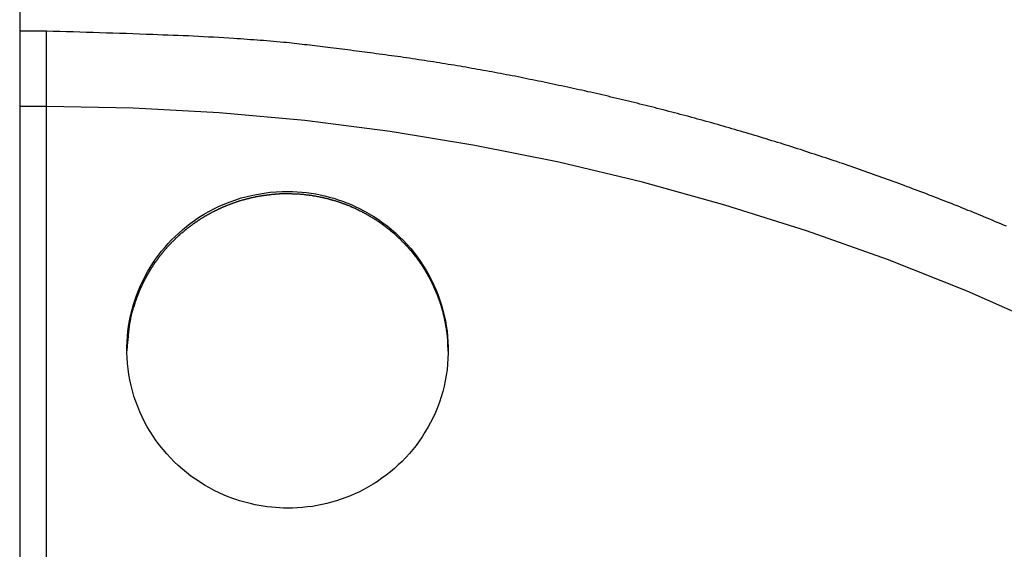
# Model space of a CAD drawing. Extents: x -37.1 to 37, y -18.9 to 18.9.
# Drawn here: x -10.8 to -8.9, y 3.2 to 4.2 of the extents above; entities that cross this region are included whole.
import ezdxf

# ---------------------------------------------------------------- set-up
doc = ezdxf.new("R2010")
doc.units = 0
doc.layers.get('0').update_dxf_attribs({"linetype": 'CONTINUOUS'})

msp = doc.modelspace()

# ---------------------------------------------------------------- linework, layer by layer
at = {"color": 0}
for points in [[(-10.7801, 4.2151), (-10.7801, 2.1119)], [(-10.7801, 4.2151), (-10.7801, 2.1119)], [(-10.7801, 4.2151), (-10.7801, 2.1119)], [(-10.7801, 4.2151), (-10.7801, 2.1119)], [(-10.7801, 4.2151), (-10.7801, 2.1119)], [(-10.7801, 4.2151), (-10.7801, 2.1119)], [(-10.7801, 4.2151), (-10.7801, 2.1119)], [(-10.7801, 4.2151), (-10.7801, 2.1119)], [(-10.7801, 4.2151), (-10.7801, 2.1119)], [(-10.7801, 4.2151), (-10.7801, 2.1119)], [(-10.7801, 4.2151), (-10.7801, 2.1119)], [(-10.7801, 4.2151), (-10.7801, 2.1119)], [(-10.7801, 4.2151), (-10.7801, 2.1119)], [(-10.7801, 4.2151), (-10.7801, 2.1119)], [(-10.7801, 4.2151), (-10.7801, 2.1119)], [(-10.7801, 4.2151), (-10.7801, 2.1119)], [(-10.7801, 4.2151), (-10.7801, 2.1119)], [(-10.7801, 4.2151), (-10.7801, 2.1119)], [(-10.7801, 4.2151), (-10.7801, 2.1119)], [(-10.7801, 4.2151), (-10.7801, 2.1119)], [(-10.7801, 4.2151), (-10.7801, 2.1119)], [(-10.7801, 4.1719), (-10.7801, 4.1719)], [(-10.7301, 4.1719), (-10.7801, 4.1719)], [(-10.7301, 4.1719), (-10.7801, 4.1719)], [(-10.7301, 4.1719), (-10.7801, 4.1719)], [(-10.7301, 4.1719), (-10.7801, 4.1719)], [(-10.7301, 4.1719), (-10.7801, 4.1719)], [(-10.7301, 4.1719), (-10.7801, 4.1719)], [(-10.7301, 4.1719), (-10.7801, 4.1719)], [(-10.7301, 4.1719), (-10.7801, 4.1719)], [(-10.7301, 4.1719), (-10.7801, 4.1719)], [(-10.7301, 4.1719), (-10.7801, 4.1719)], [(-10.7301, 4.1719), (-10.7801, 4.1719)], [(-10.7301, 4.1719), (-10.7801, 4.1719)], [(-10.7301, 4.1719), (-10.7801, 4.1719)], [(-10.7301, 4.1719), (-10.7801, 4.1719)], [(-10.7301, 4.1719), (-10.7801, 4.1719)], [(-10.7301, 4.1719), (-10.7801, 4.1719)], [(-10.7301, 4.1719), (-10.7801, 4.1719)], [(-10.7301, 4.1719), (-10.7801, 4.1719)], [(-10.7301, 4.1719), (-10.7801, 4.1719)], [(-10.7301, 4.1719), (-10.7801, 4.1719)], [(-10.7301, 4.1719), (-10.7801, 4.1719)], [(-8.9378, 3.8081), (-8.9429, 3.8103), (-8.948, 3.8124), (-8.9531, 3.8145), (-8.9582, 3.8166), (-8.9633, 3.819), (-8.9684, 3.8211), (-8.9735, 3.8232), (-8.9786, 3.8253), (-8.9837, 3.8274), (-8.9888, 3.8295), (-8.9939, 3.8316), (-8.999, 3.8337), (-9.0044, 3.8359), (-9.0044, 3.8359), (-9.0095, 3.8377), (-9.0146, 3.8398), (-9.0197, 3.8419), (-9.0248, 3.844), (-9.0299, 3.846), (-9.035, 3.8481), (-9.0401, 3.8502), (-9.0455, 3.8523), (-9.0506, 3.8541), (-9.0557, 3.8562), (-9.0608, 3.8582), (-9.0662, 3.8603), (-9.0713, 3.8621), (-9.0765, 3.8642), (-9.0816, 3.8663), (-9.087, 3.8684), (-9.087, 3.8684), (-9.0921, 3.8702), (-9.0972, 3.8723), (-9.1023, 3.8741), (-9.1077, 3.8762), (-9.1128, 3.878), (-9.118, 3.8801), (-9.1231, 3.8819), (-9.1285, 3.884), (-9.1336, 3.8858), (-9.1387, 3.8877), (-9.1438, 3.8895), (-9.1492, 3.8916), (-9.1543, 3.8934), (-9.1597, 3.8954), (-9.1648, 3.8972), (-9.1702, 3.8993), (-9.1702, 3.8993), (-9.1753, 3.9011), (-9.1806, 3.9029), (-9.1857, 3.9047), (-9.1911, 3.9066), (-9.1962, 3.9084), (-9.2016, 3.9102), (-9.2067, 3.912), (-9.2121, 3.9141), (-9.2172, 3.9159), (-9.2226, 3.9177), (-9.2277, 3.9195), (-9.2331, 3.9213), (-9.2382, 3.9231), (-9.2436, 3.9249), (-9.2487, 3.9267), (-9.2541, 3.9286), (-9.2541, 3.9286), (-9.2592, 3.9301), (-9.2646, 3.9319), (-9.2697, 3.9337), (-9.2751, 3.9355), (-9.2802, 3.9372), (-9.2856, 3.939), (-9.2909, 3.9408), (-9.2963, 3.9426), (-9.3014, 3.9441), (-9.3068, 3.9459), (-9.3119, 3.9477), (-9.3173, 3.9495), (-9.3224, 3.951), (-9.3278, 3.9528), (-9.3332, 3.9546), (-9.3386, 3.9564), (-9.3386, 3.9564), (-9.3437, 3.9579), (-9.3491, 3.9596), (-9.3543, 3.9611), (-9.3597, 3.9629), (-9.3648, 3.9644), (-9.3702, 3.9662), (-9.3756, 3.9677), (-9.381, 3.9695), (-9.3861, 3.971), (-9.3915, 3.9726), (-9.3969, 3.9741), (-9.4023, 3.9759), (-9.4075, 3.9774), (-9.4129, 3.9791), (-9.4183, 3.9806), (-9.4237, 3.9824), (-9.4237, 3.9824), (-9.4288, 3.9839), (-9.4342, 3.9854), (-9.4396, 3.9869), (-9.445, 3.9885), (-9.4501, 3.99), (-9.4555, 3.9915), (-9.4609, 3.993), (-9.4663, 3.9948), (-9.4714, 3.9963), (-9.4768, 3.9978), (-9.4822, 3.9993), (-9.4876, 4.0008), (-9.4929, 4.0023), (-9.4983, 4.0038), (-9.5037, 4.0053), (-9.5091, 4.0069), (-9.5091, 4.0069), (-9.5142, 4.0081), (-9.5196, 4.0096), (-9.525, 4.0111), (-9.5304, 4.0126), (-9.5358, 4.0139), (-9.5412, 4.0154), (-9.5466, 4.0169), (-9.552, 4.0184), (-9.5572, 4.0196), (-9.5626, 4.0211), (-9.568, 4.0224), (-9.5734, 4.0239), (-9.5788, 4.0251), (-9.5842, 4.0266), (-9.5896, 4.0281), (-9.595, 4.0296), (-9.595, 4.0296), (-9.6004, 4.0308), (-9.6058, 4.0322), (-9.6112, 4.0334), (-9.6166, 4.0349), (-9.622, 4.0361), (-9.6274, 4.0376), (-9.6328, 4.0388), (-9.6382, 4.0403), (-9.6436, 4.0415), (-9.649, 4.0427), (-9.6544, 4.0439), (-9.6598, 4.0454), (-9.6652, 4.0466), (-9.6706, 4.048), (-9.676, 4.0492), (-9.6814, 4.0507), (-9.6814, 4.0507), (-9.6868, 4.0519), (-9.6922, 4.0531), (-9.6976, 4.0543), (-9.703, 4.0556), (-9.7084, 4.0568), (-9.7138, 4.058), (-9.7192, 4.0592), (-9.7248, 4.0606), (-9.7302, 4.0617), (-9.7356, 4.0629), (-9.741, 4.0641), (-9.7464, 4.0653), (-9.7518, 4.0665), (-9.7572, 4.0677), (-9.7626, 4.0689), (-9.7683, 4.0701), (-9.7683, 4.0701), (-9.7737, 4.071), (-9.7791, 4.0722), (-9.7845, 4.0734), (-9.7899, 4.0746), (-9.7953, 4.0755), (-9.8007, 4.0767), (-9.8061, 4.0779), (-9.8116, 4.0791), (-9.817, 4.08), (-9.8224, 4.0812), (-9.8278, 4.0822), (-9.8332, 4.0834), (-9.8386, 4.0843), (-9.844, 4.0855), (-9.8494, 4.0867), (-9.8551, 4.0879), (-9.8551, 4.0879), (-9.8605, 4.0888), (-9.8659, 4.0898), (-9.8713, 4.0907), (-9.8767, 4.0919), (-9.8821, 4.0928), (-9.8875, 4.0939), (-9.8929, 4.0948), (-9.8983, 4.096), (-9.9037, 4.0969), (-9.9091, 4.0978), (-9.9145, 4.0987), (-9.9199, 4.0999), (-9.9253, 4.1008), (-9.9307, 4.1018), (-9.9361, 4.1027), (-9.9416, 4.1039), (-9.9416, 4.1039), (-9.947, 4.1048), (-9.9524, 4.1057), (-9.9578, 4.1066), (-9.9635, 4.1075), (-9.9689, 4.1084), (-9.9745, 4.1093), (-9.9799, 4.1102), (-9.9856, 4.1112), (-9.991, 4.1119), (-9.9964, 4.1128), (-10.0018, 4.1137), (-10.0075, 4.1146), (-10.0129, 4.1155), (-10.0186, 4.1164), (-10.024, 4.1173), (-10.0297, 4.1182), (-10.0297, 4.1182), (-10.0351, 4.1188), (-10.0408, 4.1197), (-10.0465, 4.1206), (-10.0522, 4.1215), (-10.0576, 4.1221), (-10.0633, 4.123), (-10.069, 4.1239), (-10.0747, 4.1248), (-10.0801, 4.1254), (-10.0858, 4.1263), (-10.0915, 4.1269), (-10.0972, 4.1278), (-10.1029, 4.1284), (-10.1086, 4.1293), (-10.1143, 4.13), (-10.12, 4.1309), (-10.12, 4.1309), (-10.1251, 4.1315), (-10.1305, 4.1321), (-10.1356, 4.1327), (-10.141, 4.1336), (-10.1461, 4.1342), (-10.1515, 4.135), (-10.1569, 4.1356), (-10.1623, 4.1365), (-10.1674, 4.1371), (-10.1728, 4.1377), (-10.1782, 4.1383), (-10.1836, 4.1391), (-10.1887, 4.1397), (-10.1941, 4.1403), (-10.1995, 4.1409), (-10.2049, 4.1418), (-10.2049, 4.1418), (-10.2097, 4.1421), (-10.2145, 4.1427), (-10.2193, 4.1433), (-10.2241, 4.1439), (-10.2289, 4.1445), (-10.2337, 4.1451), (-10.2385, 4.1457), (-10.2433, 4.1463), (-10.2481, 4.1466), (-10.2529, 4.1472), (-10.2577, 4.1478), (-10.2625, 4.1484), (-10.2673, 4.149), (-10.2721, 4.1496), (-10.2769, 4.1502), (-10.2817, 4.1508), (-10.2817, 4.1508), (-10.2877, 4.1511), (-10.294, 4.1517), (-10.3, 4.1523), (-10.3063, 4.1529), (-10.3123, 4.1532), (-10.3186, 4.1538), (-10.3246, 4.1544), (-10.3309, 4.155), (-10.3369, 4.1553), (-10.3432, 4.1559), (-10.3492, 4.1562), (-10.3555, 4.1568), (-10.3615, 4.1571), (-10.3678, 4.1577), (-10.374, 4.158), (-10.3803, 4.1586), (-10.3803, 4.1586), (-10.3896, 4.1591), (-10.3992, 4.1597), (-10.4085, 4.1603), (-10.4181, 4.1609), (-10.4274, 4.1612), (-10.437, 4.1618), (-10.4463, 4.1622), (-10.4559, 4.1628), (-10.4652, 4.1631), (-10.4748, 4.1635), (-10.4841, 4.1638), (-10.4937, 4.1643), (-10.503, 4.1646), (-10.5126, 4.1649), (-10.5222, 4.1652), (-10.5318, 4.1656), (-10.5318, 4.1656), (-10.5441, 4.1659), (-10.5564, 4.1665), (-10.5687, 4.1669), (-10.5813, 4.1675), (-10.5936, 4.1678), (-10.6059, 4.1683), (-10.6182, 4.1686), (-10.6308, 4.1692), (-10.6431, 4.1695), (-10.6554, 4.1698), (-10.6677, 4.1701), (-10.6803, 4.1706), (-10.6926, 4.1709), (-10.7052, 4.1712), (-10.7175, 4.1715), (-10.7301, 4.1719)], [(-10.7301, 4.1719), (-10.7301, 4.1719)], [(-10.7301, 4.1719), (-10.7301, 4.1719)], [(-10.7301, 4.0314), (-10.7301, 4.1719)], [(-10.7301, 4.0314), (-10.7301, 4.1719)], [(-10.7301, 4.0314), (-10.7301, 4.1719)], [(-10.7301, 4.0314), (-10.7301, 4.1719)], [(-10.7301, 4.0314), (-10.7301, 4.1719)], [(-10.7301, 4.0314), (-10.7301, 4.1719)], [(-10.7301, 4.0314), (-10.7301, 4.1719)], [(-10.7301, 4.0314), (-10.7301, 4.1719)], [(-10.7301, 4.0314), (-10.7301, 4.1719)], [(-10.7301, 4.0314), (-10.7301, 4.1719)], [(-10.7301, 4.0314), (-10.7301, 4.1719)], [(-10.7301, 4.0314), (-10.7301, 4.1719)], [(-10.7301, 4.0314), (-10.7301, 4.1719)], [(-10.7301, 4.0314), (-10.7301, 4.1719)], [(-10.7301, 4.0314), (-10.7301, 4.1719)], [(-10.7301, 4.0314), (-10.7301, 4.1719)], [(-10.7301, 4.0314), (-10.7301, 4.1719)], [(-10.7301, 4.0314), (-10.7301, 4.1719)], [(-10.7301, 4.0314), (-10.7301, 4.1719)], [(-10.7301, 4.0314), (-10.7301, 4.1719)], [(-10.7301, 4.0314), (-10.7301, 4.1719)], [(-10.7801, 4.0314), (-10.7801, 4.0314)], [(-10.7301, 4.0314), (-10.7801, 4.0314)], [(-10.7301, 4.0314), (-10.7801, 4.0314)], [(-10.7301, 4.0314), (-10.7801, 4.0314)], [(-10.7301, 4.0314), (-10.7801, 4.0314)], [(-10.7301, 4.0314), (-10.7801, 4.0314)], [(-10.7301, 4.0314), (-10.7801, 4.0314)], [(-10.7301, 4.0314), (-10.7801, 4.0314)], [(-10.7301, 4.0314), (-10.7801, 4.0314)], [(-10.7301, 4.0314), (-10.7801, 4.0314)], [(-10.7301, 4.0314), (-10.7801, 4.0314)], [(-10.7301, 4.0314), (-10.7801, 4.0314)], [(-10.7301, 4.0314), (-10.7801, 4.0314)], [(-10.7301, 4.0314), (-10.7801, 4.0314)], [(-10.7301, 4.0314), (-10.7801, 4.0314)], [(-10.7301, 4.0314), (-10.7801, 4.0314)], [(-10.7301, 4.0314), (-10.7801, 4.0314)], [(-10.7301, 4.0314), (-10.7801, 4.0314)], [(-10.7301, 4.0314), (-10.7801, 4.0314)], [(-10.7301, 4.0314), (-10.7801, 4.0314)], [(-10.7301, 4.0314), (-10.7801, 4.0314)], [(-10.7301, 4.0314), (-10.7801, 4.0314)], [(-10.7301, 4.0314), (-10.7301, 4.0314)], [(-8.3013, 3.3119), (-8.3013, 3.3119), (-8.4381, 3.3973), (-8.5777, 3.4775), (-8.7199, 3.5525), (-8.8645, 3.6223), (-9.0112, 3.6867), (-9.16, 3.7458), (-9.3107, 3.7994), (-9.4634, 3.8477), (-9.6174, 3.8903), (-9.7731, 3.9274), (-9.9301, 3.9589), (-10.0884, 3.9849), (-10.2475, 4.0051), (-10.4077, 4.0196), (-10.5685, 4.0284), (-10.7301, 4.0314)], [(-10.7301, 4.0314), (-10.7301, 4.0314)], [(-10.7301, 3.1755), (-10.7301, 4.0314)], [(-10.7301, 3.1755), (-10.7301, 4.0314)], [(-10.7301, 3.1755), (-10.7301, 4.0314)], [(-10.7301, 3.1755), (-10.7301, 4.0314)], [(-10.7301, 3.1755), (-10.7301, 4.0314)], [(-10.7301, 3.1755), (-10.7301, 4.0314)], [(-10.7301, 3.1755), (-10.7301, 4.0314)], [(-10.7301, 3.1755), (-10.7301, 4.0314)], [(-10.7301, 3.1755), (-10.7301, 4.0314)], [(-10.7301, 3.1755), (-10.7301, 4.0314)], [(-10.7301, 3.1755), (-10.7301, 4.0314)], [(-10.7301, 3.1755), (-10.7301, 4.0314)], [(-10.7301, 3.1755), (-10.7301, 4.0314)], [(-10.7301, 3.1755), (-10.7301, 4.0314)], [(-10.7301, 3.1755), (-10.7301, 4.0314)], [(-10.7301, 3.1755), (-10.7301, 4.0314)], [(-10.7301, 3.1755), (-10.7301, 4.0314)], [(-10.7301, 3.1755), (-10.7301, 4.0314)], [(-10.7301, 3.1755), (-10.7301, 4.0314)], [(-10.7301, 3.1755), (-10.7301, 4.0314)], [(-10.7301, 3.1755), (-10.7301, 4.0314)], [(-10.7301, 4.0314), (-10.7301, 4.0314)], [(-9.9801, 3.5748), (-9.9805, 3.5886), (-9.9805, 3.5886), (-9.9805, 3.5892), (-9.9805, 3.5901), (-9.9805, 3.591), (-9.9806, 3.5919), (-9.9806, 3.5925), (-9.9806, 3.5934), (-9.9806, 3.5943), (-9.9809, 3.5952), (-9.9809, 3.5958), (-9.9809, 3.5967), (-9.9809, 3.5976), (-9.9812, 3.5985), (-9.9812, 3.5994), (-9.9812, 3.6003), (-9.9812, 3.6012), (-9.9815, 3.6021), (-9.9815, 3.6021), (-9.9815, 3.6027), (-9.9815, 3.6036), (-9.9815, 3.6045), (-9.9818, 3.6054), (-9.9818, 3.606), (-9.9819, 3.6069), (-9.9819, 3.6078), (-9.9822, 3.6087), (-9.9822, 3.6093), (-9.9823, 3.6102), (-9.9823, 3.6111), (-9.9826, 3.612), (-9.9826, 3.6127), (-9.9829, 3.6136), (-9.9829, 3.6145), (-9.9832, 3.6154), (-9.9832, 3.6154), (-9.9832, 3.616), (-9.9833, 3.6169), (-9.9833, 3.6177), (-9.9836, 3.6186), (-9.9836, 3.6192), (-9.9839, 3.6201), (-9.9839, 3.621), (-9.9842, 3.6219), (-9.9842, 3.6225), (-9.9845, 3.6234), (-9.9845, 3.6243), (-9.9848, 3.6252), (-9.9848, 3.6258), (-9.9851, 3.6267), (-9.9851, 3.6276), (-9.9854, 3.6285), (-9.9854, 3.6285), (-9.9854, 3.6291), (-9.9857, 3.63), (-9.9857, 3.6306), (-9.986, 3.6315), (-9.986, 3.6321), (-9.9863, 3.633), (-9.9863, 3.6339), (-9.9866, 3.6348), (-9.9866, 3.6354), (-9.9869, 3.6363), (-9.987, 3.637), (-9.9873, 3.6379), (-9.9873, 3.6385), (-9.9876, 3.6394), (-9.9879, 3.6403), (-9.9882, 3.6412), (-9.9882, 3.6412), (-9.9882, 3.6418), (-9.9885, 3.6427), (-9.9885, 3.6433), (-9.9888, 3.6442), (-9.9888, 3.6448), (-9.9891, 3.6457), (-9.9893, 3.6463), (-9.9896, 3.6472), (-9.9896, 3.6478), (-9.9899, 3.6487), (-9.9902, 3.6493), (-9.9905, 3.6502), (-9.9905, 3.6508), (-9.9908, 3.6517), (-9.9911, 3.6526), (-9.9914, 3.6535), (-9.9914, 3.6535), (-9.9914, 3.6541), (-9.9917, 3.655), (-9.9919, 3.6556), (-9.9922, 3.6565), (-9.9922, 3.6571), (-9.9925, 3.658), (-9.9928, 3.6586), (-9.9931, 3.6595), (-9.9931, 3.6601), (-9.9934, 3.661), (-9.9937, 3.6616), (-9.994, 3.6625), (-9.9942, 3.6631), (-9.9945, 3.664), (-9.9948, 3.6646), (-9.9951, 3.6655), (-9.9951, 3.6655), (-9.9951, 3.6661), (-9.9954, 3.6667), (-9.9957, 3.6673), (-9.996, 3.6682), (-9.9962, 3.6688), (-9.9965, 3.6697), (-9.9968, 3.6703), (-9.9971, 3.6712), (-9.9972, 3.6718), (-9.9975, 3.6726), (-9.9978, 3.6732), (-9.9981, 3.6741), (-9.9984, 3.6747), (-9.9987, 3.6756), (-9.999, 3.6762), (-9.9993, 3.6771), (-9.9993, 3.6771), (-9.9993, 3.6777), (-9.9996, 3.6783), (-9.9999, 3.6789), (-10.0002, 3.6798), (-10.0005, 3.6804), (-10.0008, 3.6811), (-10.0011, 3.6817), (-10.0014, 3.6826), (-10.0017, 3.6832), (-10.002, 3.6838), (-10.0023, 3.6844), (-10.0026, 3.6853), (-10.0029, 3.6859), (-10.0032, 3.6868), (-10.0035, 3.6874), (-10.0038, 3.6883), (-10.0038, 3.6883), (-10.0041, 3.6889), (-10.0044, 3.6895), (-10.0047, 3.6901), (-10.005, 3.691), (-10.0053, 3.6916), (-10.0056, 3.6922), (-10.0059, 3.6928), (-10.0062, 3.6937), (-10.0065, 3.6943), (-10.0068, 3.6949), (-10.0071, 3.6955), (-10.0074, 3.6964), (-10.0077, 3.697), (-10.008, 3.6976), (-10.0083, 3.6982), (-10.0087, 3.6991), (-10.0087, 3.6991), (-10.009, 3.6997), (-10.0093, 3.7003), (-10.0096, 3.7009), (-10.0099, 3.7015), (-10.0102, 3.7021), (-10.0105, 3.7027), (-10.0108, 3.7033), (-10.0112, 3.7042), (-10.0115, 3.7048), (-10.0118, 3.7054), (-10.0121, 3.706), (-10.0124, 3.7068), (-10.0127, 3.7074), (-10.013, 3.708), (-10.0133, 3.7086), (-10.0139, 3.7095), (-10.0139, 3.7095), (-10.0142, 3.7101), (-10.0145, 3.7107), (-10.0148, 3.7113), (-10.0151, 3.7119), (-10.0154, 3.7125), (-10.0157, 3.7131), (-10.016, 3.7137), (-10.0166, 3.7144), (-10.0169, 3.715), (-10.0172, 3.7156), (-10.0175, 3.7162), (-10.0179, 3.7168), (-10.0182, 3.7174), (-10.0185, 3.718), (-10.0188, 3.7186), (-10.0194, 3.7194), (-10.0194, 3.7194), (-10.0197, 3.72), (-10.02, 3.7206), (-10.0203, 3.7212), (-10.0208, 3.7218), (-10.0211, 3.7224), (-10.0214, 3.723), (-10.0217, 3.7236), (-10.0223, 3.7242), (-10.0226, 3.7248), (-10.0229, 3.7254), (-10.0232, 3.726), (-10.0238, 3.7266), (-10.0241, 3.7272), (-10.0244, 3.7278), (-10.0247, 3.7284), (-10.0253, 3.7292), (-10.0253, 3.7292), (-10.0256, 3.7298), (-10.0259, 3.7304), (-10.0262, 3.731), (-10.0268, 3.7316), (-10.0271, 3.7322), (-10.0274, 3.7328), (-10.0277, 3.7334), (-10.0283, 3.734), (-10.0286, 3.7346), (-10.0289, 3.7352), (-10.0292, 3.7358), (-10.0298, 3.7364), (-10.0301, 3.737), (-10.0307, 3.7376), (-10.031, 3.7382), (-10.0316, 3.7388), (-10.0316, 3.7388), (-10.0319, 3.7394), (-10.0322, 3.74), (-10.0325, 3.7406), (-10.0331, 3.7412), (-10.0334, 3.7418), (-10.034, 3.7424), (-10.0343, 3.743), (-10.0349, 3.7436), (-10.0352, 3.7442), (-10.0358, 3.7448), (-10.0361, 3.7454), (-10.0367, 3.746), (-10.037, 3.7466), (-10.0376, 3.7472), (-10.0379, 3.7478), (-10.0385, 3.7484), (-10.0385, 3.7484), (-10.0388, 3.7489), (-10.0394, 3.7495), (-10.0397, 3.7501), (-10.0403, 3.7507), (-10.0406, 3.7513), (-10.0412, 3.7519), (-10.0415, 3.7525), (-10.0421, 3.7531), (-10.0424, 3.7537), (-10.043, 3.7543), (-10.0433, 3.7549), (-10.0439, 3.7555), (-10.0442, 3.7561), (-10.0448, 3.7567), (-10.0453, 3.7573), (-10.0459, 3.7579), (-10.0459, 3.7579), (-10.0462, 3.7583), (-10.0468, 3.7589), (-10.0471, 3.7595), (-10.0477, 3.7601), (-10.048, 3.7607), (-10.0486, 3.7613), (-10.0492, 3.7619), (-10.0498, 3.7625), (-10.0501, 3.7631), (-10.0507, 3.7637), (-10.0512, 3.7643), (-10.0518, 3.7649), (-10.0521, 3.7655), (-10.0527, 3.7661), (-10.0533, 3.7667), (-10.0539, 3.7673), (-10.0539, 3.7673), (-10.0542, 3.7676), (-10.0548, 3.7682), (-10.0554, 3.7688), (-10.056, 3.7694), (-10.0563, 3.77), (-10.0569, 3.7706), (-10.0575, 3.7712), (-10.0581, 3.7718), (-10.0584, 3.7723), (-10.059, 3.7729), (-10.0596, 3.7735), (-10.0602, 3.7741), (-10.0606, 3.7747), (-10.0612, 3.7753), (-10.0618, 3.7759), (-10.0624, 3.7765), (-10.0624, 3.7765), (-10.0627, 3.7768), (-10.0633, 3.7774), (-10.0639, 3.778), (-10.0645, 3.7786), (-10.0651, 3.7792), (-10.0657, 3.7798), (-10.0663, 3.7804), (-10.0669, 3.781), (-10.0673, 3.7813), (-10.0679, 3.7819), (-10.0685, 3.7825), (-10.0691, 3.7831), (-10.0697, 3.7837), (-10.0703, 3.7843), (-10.0709, 3.7849), (-10.0715, 3.7855), (-10.0715, 3.7855), (-10.072, 3.7858), (-10.0726, 3.7864), (-10.0732, 3.787), (-10.0738, 3.7876), (-10.0744, 3.7881), (-10.075, 3.7887), (-10.0756, 3.7893), (-10.0762, 3.7899), (-10.0768, 3.7902), (-10.0774, 3.7908), (-10.078, 3.7914), (-10.0786, 3.792), (-10.0792, 3.7925), (-10.0798, 3.7931), (-10.0804, 3.7937), (-10.0811, 3.7943), (-10.0811, 3.7943), (-10.0817, 3.7946), (-10.0823, 3.7952), (-10.0829, 3.7958), (-10.0835, 3.7964), (-10.0841, 3.7967), (-10.0847, 3.7973), (-10.0853, 3.7979), (-10.0862, 3.7985), (-10.0868, 3.7988), (-10.0874, 3.7994), (-10.088, 3.8), (-10.0886, 3.8006), (-10.0892, 3.801), (-10.0898, 3.8016), (-10.0904, 3.8022), (-10.0913, 3.8028), (-10.0913, 3.8028), (-10.0919, 3.8031), (-10.0925, 3.8037), (-10.0931, 3.8041), (-10.0939, 3.8047), (-10.0945, 3.805), (-10.0951, 3.8056), (-10.0957, 3.8062), (-10.0966, 3.8068), (-10.0972, 3.8071), (-10.0978, 3.8077), (-10.0984, 3.8083), (-10.0993, 3.8089), (-10.0999, 3.8092), (-10.1005, 3.8098), (-10.1011, 3.8104), (-10.102, 3.811), (-10.102, 3.811), (-10.1026, 3.8113), (-10.1032, 3.8119), (-10.1038, 3.8122), (-10.1047, 3.8128), (-10.1053, 3.8131), (-10.1061, 3.8137), (-10.1067, 3.8143), (-10.1076, 3.8149), (-10.1082, 3.8152), (-10.1088, 3.8158), (-10.1094, 3.8161), (-10.1103, 3.8167), (-10.1109, 3.817), (-10.1118, 3.8176), (-10.1124, 3.8182), (-10.1133, 3.8188), (-10.1133, 3.8188), (-10.1139, 3.8191), (-10.1146, 3.8197), (-10.1152, 3.82), (-10.1161, 3.8206), (-10.1167, 3.8209), (-10.1176, 3.8215), (-10.1182, 3.8218), (-10.1191, 3.8224), (-10.1197, 3.8227), (-10.1206, 3.8233), (-10.1212, 3.8236), (-10.1221, 3.8242), (-10.1227, 3.8245), (-10.1236, 3.8251), (-10.1242, 3.8255), (-10.1251, 3.8261), (-10.1251, 3.8261), (-10.1257, 3.8264), (-10.1266, 3.8268), (-10.1272, 3.8271), (-10.1281, 3.8277), (-10.1287, 3.828), (-10.1296, 3.8286), (-10.1302, 3.8289), (-10.1311, 3.8295), (-10.1317, 3.8298), (-10.1326, 3.8303), (-10.1332, 3.8306), (-10.1341, 3.8312), (-10.1347, 3.8315), (-10.1356, 3.8321), (-10.1364, 3.8324), (-10.1373, 3.833), (-10.1373, 3.833), (-10.1379, 3.8333), (-10.1388, 3.8336), (-10.1394, 3.8339), (-10.1403, 3.8345), (-10.1409, 3.8348), (-10.1418, 3.8353), (-10.1427, 3.8356), (-10.1436, 3.8362), (-10.1442, 3.8365), (-10.1451, 3.8368), (-10.1459, 3.8371), (-10.1468, 3.8377), (-10.1474, 3.838), (-10.1483, 3.8386), (-10.1492, 3.8389), (-10.1501, 3.8395), (-10.1501, 3.8395), (-10.1507, 3.8398), (-10.1516, 3.8401), (-10.1524, 3.8404), (-10.1533, 3.8409), (-10.1539, 3.8412), (-10.1548, 3.8415), (-10.1557, 3.8418), (-10.1566, 3.8424), (-10.1572, 3.8427), (-10.1581, 3.843), (-10.159, 3.8433), (-10.1599, 3.8438), (-10.1606, 3.8441), (-10.1615, 3.8444), (-10.1624, 3.8447), (-10.1633, 3.8453), (-10.1633, 3.8453), (-10.1639, 3.8456), (-10.1648, 3.8459), (-10.1657, 3.8462), (-10.1666, 3.8465), (-10.1672, 3.8468), (-10.1681, 3.8471), (-10.169, 3.8474), (-10.1699, 3.8479), (-10.1705, 3.8482), (-10.1714, 3.8485), (-10.1723, 3.8488), (-10.1732, 3.8491), (-10.1741, 3.8494), (-10.175, 3.8497), (-10.1759, 3.85), (-10.1768, 3.8506), (-10.1768, 3.8506), (-10.1774, 3.8508), (-10.1783, 3.8511), (-10.1792, 3.8514), (-10.1801, 3.8517), (-10.181, 3.852), (-10.1819, 3.8523), (-10.1828, 3.8526), (-10.1837, 3.8529), (-10.1845, 3.8532), (-10.1854, 3.8535), (-10.1863, 3.8538), (-10.1872, 3.8541), (-10.1881, 3.8544), (-10.189, 3.8547), (-10.1899, 3.855), (-10.1908, 3.8553), (-10.1908, 3.8553), (-10.1916, 3.8553), (-10.1925, 3.8556), (-10.1934, 3.8559), (-10.1943, 3.8562), (-10.1952, 3.8563), (-10.1961, 3.8566), (-10.197, 3.8569), (-10.1979, 3.8572), (-10.1988, 3.8572), (-10.1997, 3.8575), (-10.2006, 3.8578), (-10.2015, 3.8581), (-10.2024, 3.8584), (-10.2033, 3.8587), (-10.2042, 3.859), (-10.2051, 3.8593), (-10.2051, 3.8593), (-10.206, 3.8593), (-10.2069, 3.8596), (-10.2078, 3.8597), (-10.2087, 3.86), (-10.2096, 3.86), (-10.2105, 3.8603), (-10.2114, 3.8606), (-10.2123, 3.8609), (-10.2132, 3.8609), (-10.2141, 3.8612), (-10.215, 3.8614), (-10.2159, 3.8617), (-10.2168, 3.8617), (-10.2177, 3.862), (-10.2186, 3.8623), (-10.2196, 3.8626), (-10.2196, 3.8626), (-10.2205, 3.8626), (-10.2214, 3.8629), (-10.2223, 3.8629), (-10.2232, 3.8632), (-10.2241, 3.8632), (-10.225, 3.8635), (-10.2259, 3.8636), (-10.2269, 3.8639), (-10.2278, 3.8639), (-10.2287, 3.8642), (-10.2296, 3.8642), (-10.2305, 3.8645), (-10.2314, 3.8645), (-10.2323, 3.8648), (-10.2332, 3.8649), (-10.2344, 3.8652), (-10.2344, 3.8652), (-10.2353, 3.8652), (-10.2362, 3.8653), (-10.2371, 3.8653), (-10.238, 3.8656), (-10.2389, 3.8656), (-10.2398, 3.8659), (-10.2407, 3.8659), (-10.2419, 3.8662), (-10.2428, 3.8662), (-10.2437, 3.8662), (-10.2446, 3.8662), (-10.2455, 3.8665), (-10.2464, 3.8665), (-10.2473, 3.8668), (-10.2482, 3.8668), (-10.2494, 3.8671), (-10.2494, 3.8671), (-10.2503, 3.8671), (-10.2512, 3.8671), (-10.2521, 3.8671), (-10.253, 3.8674), (-10.2539, 3.8674), (-10.2548, 3.8674), (-10.2557, 3.8674), (-10.2569, 3.8677), (-10.2578, 3.8677), (-10.2587, 3.8677), (-10.2596, 3.8677), (-10.2605, 3.8679), (-10.2614, 3.8679), (-10.2623, 3.8679), (-10.2632, 3.8679), (-10.2644, 3.8682), (-10.2644, 3.8682), (-10.2653, 3.8682), (-10.2662, 3.8682), (-10.2671, 3.8682), (-10.268, 3.8682), (-10.2689, 3.8682), (-10.2698, 3.8682), (-10.2707, 3.8682), (-10.2719, 3.8684), (-10.2728, 3.8684), (-10.2737, 3.8684), (-10.2746, 3.8684), (-10.2757, 3.8684), (-10.2766, 3.8684), (-10.2775, 3.8684), (-10.2784, 3.8684), (-10.2796, 3.8686), (-10.2796, 3.8686), (-10.2805, 3.8685), (-10.2814, 3.8685), (-10.2823, 3.8685), (-10.2832, 3.8685), (-10.2841, 3.8685), (-10.285, 3.8685), (-10.2859, 3.8685), (-10.2871, 3.8685), (-10.288, 3.8683), (-10.2889, 3.8683), (-10.2898, 3.8683), (-10.2908, 3.8683), (-10.2917, 3.8683), (-10.2926, 3.8683), (-10.2935, 3.8683), (-10.2947, 3.8683), (-10.2947, 3.8683), (-10.2956, 3.868), (-10.2965, 3.868), (-10.2974, 3.868), (-10.2983, 3.868), (-10.2992, 3.8678), (-10.3001, 3.8678), (-10.301, 3.8678), (-10.3022, 3.8678), (-10.3031, 3.8675), (-10.304, 3.8675), (-10.3049, 3.8675), (-10.3059, 3.8675), (-10.3068, 3.8672), (-10.3077, 3.8672), (-10.3086, 3.8672), (-10.3098, 3.8672), (-10.3098, 3.8672), (-10.3107, 3.8669), (-10.3116, 3.8669), (-10.3125, 3.8666), (-10.3134, 3.8666), (-10.3143, 3.8663), (-10.3152, 3.8663), (-10.3161, 3.8663), (-10.3172, 3.8663), (-10.3181, 3.866), (-10.319, 3.866), (-10.3199, 3.8657), (-10.3208, 3.8657), (-10.3217, 3.8654), (-10.3226, 3.8654), (-10.3235, 3.8654), (-10.3247, 3.8654), (-10.3247, 3.8654), (-10.3256, 3.8651), (-10.3265, 3.865), (-10.3274, 3.8647), (-10.3283, 3.8647), (-10.3292, 3.8644), (-10.3301, 3.8644), (-10.331, 3.8641), (-10.332, 3.8641), (-10.3329, 3.8638), (-10.3338, 3.8637), (-10.3347, 3.8634), (-10.3356, 3.8634), (-10.3365, 3.8631), (-10.3374, 3.8631), (-10.3383, 3.8628), (-10.3395, 3.8628), (-10.3395, 3.8628), (-10.3404, 3.8625), (-10.3413, 3.8622), (-10.3422, 3.8619), (-10.3431, 3.8619), (-10.344, 3.8616), (-10.3449, 3.8614), (-10.3458, 3.8611), (-10.3467, 3.8611), (-10.3476, 3.8608), (-10.3485, 3.8605), (-10.3494, 3.8602), (-10.3503, 3.8602), (-10.3512, 3.8599), (-10.3521, 3.8598), (-10.353, 3.8595), (-10.3541, 3.8595), (-10.3541, 3.8595), (-10.3549, 3.8592), (-10.3558, 3.8589), (-10.3567, 3.8586), (-10.3576, 3.8584), (-10.3585, 3.8581), (-10.3594, 3.8578), (-10.3603, 3.8575), (-10.3612, 3.8575), (-10.3621, 3.8572), (-10.363, 3.8569), (-10.3639, 3.8566), (-10.3648, 3.8565), (-10.3657, 3.8562), (-10.3666, 3.8559), (-10.3675, 3.8556), (-10.3684, 3.8556), (-10.3684, 3.8556), (-10.369, 3.8553), (-10.3699, 3.855), (-10.3708, 3.8547), (-10.3717, 3.8544), (-10.3726, 3.8541), (-10.3735, 3.8538), (-10.3744, 3.8535), (-10.3753, 3.8532), (-10.3761, 3.8529), (-10.377, 3.8526), (-10.3779, 3.8523), (-10.3788, 3.852), (-10.3797, 3.8517), (-10.3806, 3.8514), (-10.3815, 3.8511), (-10.3824, 3.851), (-10.3824, 3.851), (-10.383, 3.8504), (-10.3839, 3.8501), (-10.3848, 3.8498), (-10.3857, 3.8495), (-10.3864, 3.8492), (-10.3873, 3.8489), (-10.3882, 3.8486), (-10.3891, 3.8483), (-10.3897, 3.8478), (-10.3906, 3.8475), (-10.3915, 3.8472), (-10.3924, 3.8469), (-10.3933, 3.8466), (-10.3942, 3.8463), (-10.3951, 3.846), (-10.396, 3.8457), (-10.396, 3.8457), (-10.3966, 3.8451), (-10.3975, 3.8448), (-10.3984, 3.8445), (-10.3993, 3.8442), (-10.3999, 3.8437), (-10.4008, 3.8434), (-10.4017, 3.8431), (-10.4026, 3.8428), (-10.4032, 3.8422), (-10.4041, 3.8419), (-10.405, 3.8416), (-10.4059, 3.8413), (-10.4065, 3.8408), (-10.4074, 3.8405), (-10.4083, 3.8402), (-10.4092, 3.8399), (-10.4092, 3.8399), (-10.4098, 3.8393), (-10.4107, 3.839), (-10.4113, 3.8385), (-10.4122, 3.8382), (-10.4128, 3.8376), (-10.4137, 3.8373), (-10.4146, 3.837), (-10.4155, 3.8367), (-10.4161, 3.8361), (-10.417, 3.8358), (-10.4178, 3.8353), (-10.4187, 3.835), (-10.4193, 3.8344), (-10.4202, 3.8341), (-10.4211, 3.8338), (-10.422, 3.8335), (-10.422, 3.8335), (-10.4226, 3.8329), (-10.4235, 3.8326), (-10.4241, 3.832), (-10.425, 3.8317), (-10.4256, 3.8311), (-10.4265, 3.8308), (-10.4271, 3.8303), (-10.428, 3.83), (-10.4286, 3.8294), (-10.4295, 3.8291), (-10.4301, 3.8285), (-10.431, 3.8282), (-10.4316, 3.8276), (-10.4325, 3.8273), (-10.4334, 3.827), (-10.4343, 3.8267), (-10.4343, 3.8267), (-10.4349, 3.8261), (-10.4356, 3.8256), (-10.4362, 3.825), (-10.4371, 3.8247), (-10.4377, 3.8241), (-10.4386, 3.8238), (-10.4392, 3.8232), (-10.4401, 3.8229), (-10.4407, 3.8223), (-10.4416, 3.822), (-10.4422, 3.8214), (-10.4431, 3.8211), (-10.4437, 3.8205), (-10.4446, 3.8202), (-10.4452, 3.8196), (-10.4461, 3.8193), (-10.4461, 3.8193), (-10.4467, 3.8187), (-10.4473, 3.8181), (-10.4479, 3.8175), (-10.4488, 3.8172), (-10.4494, 3.8166), (-10.4502, 3.8163), (-10.4508, 3.8157), (-10.4517, 3.8154), (-10.4523, 3.8148), (-10.4529, 3.8142), (-10.4535, 3.8136), (-10.4544, 3.8133), (-10.455, 3.8127), (-10.4559, 3.8124), (-10.4565, 3.8118), (-10.4574, 3.8115), (-10.4574, 3.8115), (-10.458, 3.8109), (-10.4586, 3.8103), (-10.4592, 3.8097), (-10.46, 3.8094), (-10.4606, 3.8088), (-10.4612, 3.8083), (-10.4618, 3.8077), (-10.4627, 3.8074), (-10.4633, 3.8068), (-10.4639, 3.8062), (-10.4645, 3.8056), (-10.4654, 3.8053), (-10.466, 3.8047), (-10.4666, 3.8043), (-10.4672, 3.8037), (-10.4681, 3.8034), (-10.4681, 3.8034), (-10.4687, 3.8028), (-10.4693, 3.8022), (-10.4699, 3.8016), (-10.4705, 3.8012), (-10.4711, 3.8006), (-10.4717, 3.8), (-10.4723, 3.7994), (-10.4732, 3.7991), (-10.4738, 3.7985), (-10.4744, 3.7979), (-10.475, 3.7973), (-10.4757, 3.797), (-10.4763, 3.7964), (-10.4769, 3.7958), (-10.4775, 3.7952), (-10.4784, 3.7949), (-10.4784, 3.7949), (-10.479, 3.7943), (-10.4796, 3.7937), (-10.4802, 3.7931), (-10.4808, 3.7926), (-10.4814, 3.792), (-10.482, 3.7914), (-10.4826, 3.7908), (-10.4832, 3.7905), (-10.4838, 3.7899), (-10.4844, 3.7893), (-10.485, 3.7887), (-10.4856, 3.7883), (-10.4862, 3.7877), (-10.4868, 3.7871), (-10.4874, 3.7865), (-10.488, 3.7862), (-10.488, 3.7862), (-10.4883, 3.7856), (-10.4889, 3.785), (-10.4895, 3.7844), (-10.4901, 3.7838), (-10.4907, 3.7832), (-10.4913, 3.7826), (-10.4919, 3.782), (-10.4925, 3.7817), (-10.4929, 3.7811), (-10.4935, 3.7805), (-10.4941, 3.7799), (-10.4947, 3.7793), (-10.4953, 3.7787), (-10.4959, 3.7781), (-10.4965, 3.7775), (-10.4971, 3.7772), (-10.4971, 3.7772), (-10.4974, 3.7766), (-10.498, 3.776), (-10.4986, 3.7754), (-10.4992, 3.7748), (-10.4996, 3.7742), (-10.5002, 3.7736), (-10.5008, 3.773), (-10.5014, 3.7725), (-10.5017, 3.7719), (-10.5023, 3.7713), (-10.5029, 3.7707), (-10.5035, 3.7701), (-10.5039, 3.7695), (-10.5045, 3.7689), (-10.5051, 3.7683), (-10.5057, 3.768), (-10.5057, 3.768), (-10.506, 3.7674), (-10.5066, 3.7668), (-10.5069, 3.7662), (-10.5075, 3.7656), (-10.5078, 3.765), (-10.5084, 3.7644), (-10.509, 3.7638), (-10.5096, 3.7632), (-10.5099, 3.7626), (-10.5105, 3.762), (-10.511, 3.7614), (-10.5116, 3.7608), (-10.5119, 3.7602), (-10.5125, 3.7596), (-10.5131, 3.759), (-10.5137, 3.7586), (-10.5137, 3.7586), (-10.514, 3.758), (-10.5146, 3.7574), (-10.5149, 3.7568), (-10.5155, 3.7562), (-10.5158, 3.7556), (-10.5164, 3.755), (-10.5168, 3.7544), (-10.5174, 3.7538), (-10.5177, 3.7532), (-10.5183, 3.7526), (-10.5186, 3.752), (-10.5192, 3.7514), (-10.5195, 3.7508), (-10.5201, 3.7502), (-10.5206, 3.7496), (-10.5212, 3.7491), (-10.5212, 3.7491), (-10.5215, 3.7485), (-10.5218, 3.7479), (-10.5221, 3.7473), (-10.5227, 3.7467), (-10.523, 3.7461), (-10.5236, 3.7455), (-10.5239, 3.7449), (-10.5245, 3.7443), (-10.5248, 3.7437), (-10.5254, 3.7431), (-10.5257, 3.7425), (-10.5263, 3.7419), (-10.5266, 3.7413), (-10.5272, 3.7407), (-10.5275, 3.7401), (-10.5281, 3.7395), (-10.5281, 3.7395), (-10.5284, 3.7389), (-10.5287, 3.7383), (-10.529, 3.7377), (-10.5296, 3.7371), (-10.5299, 3.7365), (-10.5303, 3.7359), (-10.5306, 3.7353), (-10.5312, 3.7347), (-10.5315, 3.7341), (-10.5318, 3.7335), (-10.5321, 3.7329), (-10.5327, 3.7323), (-10.533, 3.7317), (-10.5335, 3.7311), (-10.5338, 3.7305), (-10.5344, 3.7299), (-10.5344, 3.7299), (-10.5347, 3.7291), (-10.535, 3.7285), (-10.5353, 3.7279), (-10.5359, 3.7273), (-10.5362, 3.7267), (-10.5365, 3.7261), (-10.5368, 3.7255), (-10.5374, 3.7249), (-10.5377, 3.7243), (-10.538, 3.7237), (-10.5383, 3.7231), (-10.5389, 3.7225), (-10.5392, 3.7219), (-10.5395, 3.7213), (-10.5398, 3.7207), (-10.5404, 3.7201), (-10.5404, 3.7201), (-10.5407, 3.7193), (-10.541, 3.7187), (-10.5413, 3.7181), (-10.5416, 3.7175), (-10.5419, 3.7169), (-10.5422, 3.7163), (-10.5425, 3.7157), (-10.5431, 3.7151), (-10.5434, 3.7144), (-10.5437, 3.7138), (-10.544, 3.7132), (-10.5444, 3.7126), (-10.5447, 3.712), (-10.545, 3.7114), (-10.5453, 3.7108), (-10.5459, 3.7102), (-10.5459, 3.7102), (-10.5462, 3.7093), (-10.5465, 3.7087), (-10.5468, 3.7081), (-10.5471, 3.7075), (-10.5474, 3.7068), (-10.5477, 3.7062), (-10.548, 3.7056), (-10.5485, 3.705), (-10.5488, 3.7041), (-10.5491, 3.7035), (-10.5494, 3.7029), (-10.5497, 3.7023), (-10.55, 3.7017), (-10.5503, 3.7011), (-10.5506, 3.7005), (-10.5511, 3.6999), (-10.5511, 3.6999), (-10.5514, 3.699), (-10.5517, 3.6984), (-10.552, 3.6978), (-10.5523, 3.6972), (-10.5526, 3.6963), (-10.5529, 3.6957), (-10.5532, 3.6951), (-10.5535, 3.6945), (-10.5538, 3.6936), (-10.5541, 3.693), (-10.5544, 3.6924), (-10.5547, 3.6918), (-10.555, 3.691), (-10.5553, 3.6904), (-10.5556, 3.6898), (-10.556, 3.6892), (-10.556, 3.6892), (-10.5562, 3.6883), (-10.5565, 3.6877), (-10.5568, 3.6868), (-10.5571, 3.6862), (-10.5574, 3.6853), (-10.5577, 3.6847), (-10.558, 3.6841), (-10.5583, 3.6835), (-10.5585, 3.6826), (-10.5588, 3.682), (-10.5591, 3.6812), (-10.5594, 3.6806), (-10.5597, 3.6797), (-10.56, 3.6791), (-10.5603, 3.6785), (-10.5606, 3.6779), (-10.5606, 3.6779), (-10.5606, 3.677), (-10.5609, 3.6764), (-10.5612, 3.6755), (-10.5615, 3.6749), (-10.5618, 3.674), (-10.5621, 3.6734), (-10.5624, 3.6725), (-10.5627, 3.6719), (-10.5627, 3.671), (-10.563, 3.6704), (-10.5633, 3.6695), (-10.5636, 3.6689), (-10.5639, 3.668), (-10.5642, 3.6674), (-10.5645, 3.6665), (-10.5648, 3.6659), (-10.5648, 3.6659), (-10.5648, 3.665), (-10.5651, 3.6644), (-10.5654, 3.6635), (-10.5657, 3.6629), (-10.5657, 3.662), (-10.566, 3.6614), (-10.5663, 3.6607), (-10.5666, 3.6601), (-10.5666, 3.6592), (-10.5669, 3.6586), (-10.5672, 3.6577), (-10.5675, 3.6571), (-10.5677, 3.6562), (-10.568, 3.6556), (-10.5683, 3.655), (-10.5686, 3.6544), (-10.5686, 3.6544), (-10.5686, 3.6535), (-10.5689, 3.6529), (-10.5689, 3.6523), (-10.5692, 3.6517), (-10.5692, 3.6508), (-10.5695, 3.6502), (-10.5698, 3.6496), (-10.5701, 3.649), (-10.5701, 3.6481), (-10.5704, 3.6475), (-10.5705, 3.6469), (-10.5708, 3.6463), (-10.5708, 3.6456), (-10.5711, 3.645), (-10.5714, 3.6444), (-10.5717, 3.6438), (-10.5717, 3.6438), (-10.5717, 3.6429), (-10.572, 3.642), (-10.572, 3.6411), (-10.5723, 3.6402), (-10.5723, 3.6393), (-10.5726, 3.6384), (-10.5729, 3.6375), (-10.5732, 3.6366), (-10.5732, 3.6357), (-10.5735, 3.6348), (-10.5735, 3.6339), (-10.5738, 3.633), (-10.5738, 3.6321), (-10.5741, 3.6312), (-10.5743, 3.6303), (-10.5746, 3.6294), (-10.5746, 3.6294), (-10.5746, 3.6279), (-10.5749, 3.6264), (-10.5751, 3.6249), (-10.5754, 3.6235), (-10.5754, 3.622), (-10.5757, 3.6205), (-10.5759, 3.619), (-10.5762, 3.6178), (-10.5762, 3.6163), (-10.5765, 3.6148), (-10.5765, 3.6133), (-10.5768, 3.6121), (-10.5768, 3.6106), (-10.5771, 3.6091), (-10.5771, 3.6076), (-10.5774, 3.6064), (-10.5774, 3.6064), (-10.5774, 3.6043), (-10.5777, 3.6025), (-10.5778, 3.6004), (-10.5781, 3.5986), (-10.5781, 3.5965), (-10.5784, 3.5947), (-10.5786, 3.5929), (-10.5789, 3.5911), (-10.5789, 3.589), (-10.5792, 3.5872), (-10.5792, 3.5851), (-10.5795, 3.5833), (-10.5795, 3.5812), (-10.5798, 3.5794), (-10.5798, 3.5776), (-10.5801, 3.5758)], [(-10.2801, 3.2822), (-10.2801, 3.2822), (-10.2876, 3.2822), (-10.2951, 3.2825), (-10.3026, 3.283), (-10.3102, 3.2837), (-10.3177, 3.2845), (-10.3252, 3.2856), (-10.3327, 3.2868), (-10.3402, 3.2883), (-10.3474, 3.2898), (-10.3549, 3.2916), (-10.3621, 3.2936), (-10.3695, 3.2958), (-10.3766, 3.2981), (-10.3838, 3.3006), (-10.3909, 3.3033), (-10.3981, 3.3063), (-10.3981, 3.3063), (-10.4074, 3.3104), (-10.4167, 3.315), (-10.4258, 3.3197), (-10.4348, 3.3249), (-10.4434, 3.3302), (-10.452, 3.336), (-10.4603, 3.3419), (-10.4686, 3.3483), (-10.4764, 3.3547), (-10.4841, 3.3615), (-10.4915, 3.3685), (-10.4988, 3.3759), (-10.5056, 3.3834), (-10.5124, 3.3913), (-10.5188, 3.3993), (-10.5251, 3.4077), (-10.5251, 3.4077), (-10.5309, 3.4163), (-10.5365, 3.4251), (-10.5418, 3.434), (-10.5469, 3.4433), (-10.5515, 3.4525), (-10.5558, 3.4619), (-10.5598, 3.4715), (-10.5635, 3.4813), (-10.5667, 3.4911), (-10.5696, 3.501), (-10.5721, 3.5111), (-10.5744, 3.5213), (-10.5761, 3.5315), (-10.5777, 3.5418), (-10.5788, 3.5522), (-10.5797, 3.5627), (-10.5797, 3.5627), (-10.5799, 3.5725), (-10.58, 3.5824), (-10.5796, 3.5923), (-10.5791, 3.6022), (-10.578, 3.6118), (-10.5767, 3.6217), (-10.5751, 3.6313), (-10.5732, 3.6411), (-10.5707, 3.6505), (-10.5681, 3.6601), (-10.5652, 3.6694), (-10.562, 3.6789), (-10.5583, 3.688), (-10.5545, 3.6972), (-10.5503, 3.7062), (-10.5459, 3.7152), (-10.5459, 3.7152), (-10.5412, 3.7232), (-10.5365, 3.7312), (-10.5315, 3.739), (-10.5263, 3.7468), (-10.5207, 3.7541), (-10.5151, 3.7615), (-10.5091, 3.7687), (-10.503, 3.7758), (-10.4965, 3.7824), (-10.4899, 3.789), (-10.483, 3.7953), (-10.4761, 3.8016), (-10.4688, 3.8074), (-10.4615, 3.8133), (-10.4538, 3.8188), (-10.4462, 3.8242), (-10.4462, 3.8242), (-10.4367, 3.8299), (-10.4271, 3.8354), (-10.4173, 3.8405), (-10.4074, 3.8454), (-10.3972, 3.8497), (-10.3871, 3.8538), (-10.3767, 3.8574), (-10.3664, 3.8608), (-10.3556, 3.8636), (-10.345, 3.8661), (-10.3341, 3.8682), (-10.3233, 3.8701), (-10.3122, 3.8714), (-10.3013, 3.8724), (-10.2902, 3.8729), (-10.2793, 3.8731), (-10.2793, 3.8731), (-10.2706, 3.8728), (-10.2619, 3.8724), (-10.2532, 3.8717), (-10.2446, 3.8709), (-10.2359, 3.8696), (-10.2274, 3.8683), (-10.219, 3.8666), (-10.2106, 3.8648), (-10.2022, 3.8625), (-10.1938, 3.8602), (-10.1855, 3.8576), (-10.1774, 3.8549), (-10.1693, 3.8517), (-10.1613, 3.8485), (-10.1534, 3.845), (-10.1457, 3.8414), (-10.1457, 3.8414), (-10.1365, 3.8365), (-10.1276, 3.8315), (-10.1188, 3.8261), (-10.1103, 3.8206), (-10.1019, 3.8147), (-10.0938, 3.8086), (-10.0859, 3.8021), (-10.0783, 3.7956), (-10.0707, 3.7885), (-10.0636, 3.7814), (-10.0566, 3.774), (-10.05, 3.7664), (-10.0435, 3.7584), (-10.0374, 3.7504), (-10.0315, 3.7421), (-10.026, 3.7337), (-10.026, 3.7337), (-10.0206, 3.7249), (-10.0157, 3.7162), (-10.011, 3.7072), (-10.0067, 3.6982), (-10.0026, 3.6889), (-9.9989, 3.6797), (-9.9955, 3.6702), (-9.9926, 3.6609), (-9.9897, 3.6512), (-9.9874, 3.6416), (-9.9852, 3.6317), (-9.9836, 3.622), (-9.9822, 3.612), (-9.9812, 3.6021), (-9.9804, 3.5921), (-9.9802, 3.5822), (-9.9802, 3.5822), (-9.98, 3.5717), (-9.9804, 3.5612), (-9.9811, 3.5507), (-9.9822, 3.5404), (-9.9835, 3.53), (-9.9854, 3.5198), (-9.9876, 3.5096), (-9.9903, 3.4997), (-9.9931, 3.4896), (-9.9964, 3.4797), (-9.9999, 3.47), (-10.004, 3.4605), (-10.0082, 3.4509), (-10.0129, 3.4416), (-10.0179, 3.4325), (-10.0234, 3.4236), (-10.0234, 3.4236), (-10.0286, 3.4151), (-10.0342, 3.407), (-10.04, 3.399), (-10.0462, 3.3913), (-10.0525, 3.3837), (-10.0592, 3.3764), (-10.066, 3.3693), (-10.0732, 3.3626), (-10.0804, 3.3559), (-10.088, 3.3495), (-10.0957, 3.3434), (-10.1037, 3.3377), (-10.1118, 3.332), (-10.1203, 3.3267), (-10.1289, 3.3217), (-10.1377, 3.317), (-10.1377, 3.317), (-10.1458, 3.3127), (-10.1542, 3.3087), (-10.1626, 3.305), (-10.1713, 3.3017), (-10.1799, 3.2985), (-10.1887, 3.2956), (-10.1976, 3.293), (-10.2066, 3.2908), (-10.2155, 3.2886), (-10.2245, 3.2869), (-10.2336, 3.2853), (-10.2429, 3.2842), (-10.2521, 3.2832), (-10.2614, 3.2825), (-10.2707, 3.2821), (-10.2801, 3.2822)]]:
    msp.add_lwpolyline(points, dxfattribs=at)

doc.saveas('drawing.dxf')
